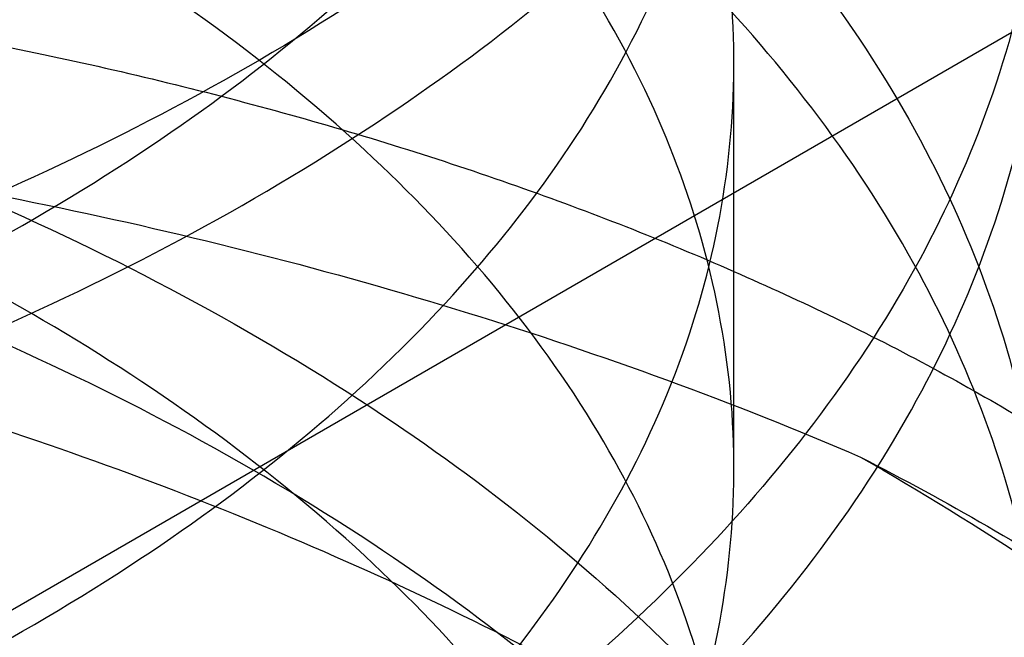
# Model space of a CAD drawing. Units: inches. Extents: x 3 to 166, y 3 to 107.
# Drawn here: x 116 to 116, y 59 to 59 of the extents above; entities that cross this region are included whole.
import ezdxf

# ---------------------------------------------------------------- set-up
doc = ezdxf.new("R2010")
doc.units = ezdxf.units.IN
doc.header["$LTSCALE"] = 9.35
doc.header["$MEASUREMENT"] = 0
doc.layers.get('0').update_dxf_attribs({"linetype": 'CONTINUOUS'})
doc.layers.add('03_ALL_AXES', color=7, linetype='CONTINUOUS')

msp = doc.modelspace()

# ---------------------------------------------------------------- linework, layer by layer
at = {"color": 7, "linetype": 'Continuous'}
msp.add_line((115.8963879185, 58.7273254104), (115.8963879185, 58.7493709756), dxfattribs=at)
for points, knots in [([(115.684817574, 58.742528053), (115.6824175256, 58.7384710564), (115.6791388455, 58.7293395029), (115.681677071, 58.7145305244), (115.6911649086, 58.7013531146), (115.7061856009, 58.6903777837), (115.7258920699, 58.6819442908), (115.7492181091, 58.6765526103), (115.7748487098, 58.6746024953), (115.8012918901, 58.6763199459), (115.8269973492, 58.6817164645), (115.8504661901, 58.6905945305), (115.8703504783, 58.7025850004), (115.8855059703, 58.7172181087), (115.8949115139, 58.7339926433), (115.8974897292, 58.7520774799), (115.8927880416, 58.7699087921), (115.8815676776, 58.7861069723), (115.864903208, 58.8000081252), (115.8438278177, 58.8111222464), (115.8195472445, 58.8190004671), (115.7934624822, 58.82331818399999), (115.7670989765, 58.82393784640001), (115.7420015515, 58.8209348418), (115.7196212885, 58.81459459569999), (115.7012063095, 58.8053535701), (115.6877313397, 58.79370779), (115.6801212697, 58.7799291804), (115.6799100952, 58.764961612), (115.687164995, 58.7510791017), (115.7003542698, 58.73931528390001), (115.7185268129, 58.7299334002), (115.7407246953, 58.7234262012), (115.7657121738, 58.7202358662), (115.7920467639, 58.7206581066), (115.8181856333, 58.72477981359999), (115.8425995624, 58.7324745153), (115.8638786256, 58.74342626600001), (115.880805873, 58.7571908389), (115.8923431634, 58.7732791878), (115.8974203304, 58.79105067729999), (115.8952310914, 58.8091660931), (115.886163459, 58.8260379529), (115.8712894045, 58.84079852390001), (115.8516308215, 58.8529426209), (115.8283212168, 58.8619976192), (115.8026983893, 58.8675870069), (115.7762554548, 58.86950272489999), (115.7505426754, 58.8677449223), (115.7270582452, 58.86252799890001), (115.7071286234, 58.8542459591), (115.6918363576, 58.84339194819999), (115.6820236988, 58.83033507770001), (115.6790768235, 58.8155510194), (115.683878089, 58.80106813899999), (115.6951354392, 58.7885416629), (115.7116556928, 58.7782751705), (115.7325742681, 58.7707071578), (115.756740821, 58.7663132549), (115.7827771376, 58.7654508752), (115.8091613503, 58.7682820529), (115.8343472238, 58.7747540894), (115.8568720848, 58.784612003), (115.8754466964, 58.79744790189999), (115.8889838826, 58.81277948899999), (115.8964479017, 58.830069372), (115.8968264765, 58.8482616916), (115.890050875, 58.8657081404), (115.8770886664, 58.88126881180001), (115.8589851927, 58.8943840901), (115.8368106691, 58.9045691522), (115.8118333941, 58.91140439279999), (115.7855016329, 58.9146161707), (115.759358005, 58.91412991399999), (115.7349320183, 58.9100856157), (115.7136220933, 58.9028236758), (115.6966047082, 58.89281064399999), (115.6847669962, 58.8805070633), (115.6792214313, 58.8661832175), (115.6813730852, 58.8513132207), (115.6905589025, 58.8380387927), (115.7053261095, 58.82694776770001), (115.7248238113, 58.8183771809), (115.7480000505, 58.8128246068), (115.7735508174, 58.8106974169), (115.7999904621, 58.8122320236), (115.8257675637, 58.8174484041), (115.8493830994, 58.8261668759), (115.8694631845, 58.8379980906), (115.880322873, 58.8482395466), (115.884609416, 58.853727438)], [0, 0, 0, 0, 0.007484690200000001, 0.0147639777, 0.0229334006, 0.0326340923, 0.0439827462, 0.0567458248, 0.0704849396, 0.0846554998, 0.09868414560000001, 0.1120408999, 0.1243158814, 0.1353093151, 0.1451362721, 0.154299612, 0.1635854393, 0.1737234464, 0.1851009154, 0.1977286894, 0.2113342751, 0.2254635751, 0.2395661331, 0.25306957, 0.2654521369, 0.2763243066, 0.2855384451, 0.2933507424, 0.3005681855, 0.3083233006, 0.3174515675, 0.3282360814, 0.3405461774, 0.3540021105, 0.3680869888, 0.3822292795, 0.3958755284, 0.4085644678, 0.420011466, 0.4302094983, 0.4395246571, 0.4486734136, 0.4584487154, 0.4693735974, 0.4815827873, 0.4948906213, 0.5088960186, 0.5230734022, 0.5368499066, 0.5496775454, 0.5611100447999999, 0.5708997685, 0.5791400517, 0.5864414436, 0.5938864273, 0.6024751342, 0.612678006, 0.6244876812, 0.6375964717, 0.6515251102, 0.6657126949000001, 0.6795912815, 0.6926584687, 0.7045572234999999, 0.7151710984, 0.7247284537, 0.7338407918000001, 0.7433182971, 0.75380628, 0.7655732023999999, 0.7785334187999999, 0.7923499419, 0.8065314376999999, 0.8205133023000001, 0.8337305829, 0.8456918712, 0.8560667828, 0.8648094170999999, 0.8723333462, 0.8795951239, 0.8877006796, 0.8973193384999999, 0.9085898725, 0.9212921390000001, 0.9349952836, 0.9491580495, 0.963206804, 0.9766076976000001, 0.9889429437999999, 1, 1, 1, 1]), ([(115.5860865373, 58.83428429), (115.5909701213, 58.8373488974), (115.6010838615, 58.84326322850001), (115.6169631929, 58.8513603494), (115.6337100046, 58.8587861206), (115.651238922, 58.8655064767), (115.6694615783, 58.87149143600001), (115.6882857735, 58.8767144825), (115.7076162956, 58.8811529481), (115.7273553073, 58.88478808529999), (115.7474028745, 58.8876051939), (115.7676574724, 58.8895937014), (115.7880165098, 58.8907472257), (115.8083768577, 58.89106361149999), (115.8286353801, 58.8905449439), (115.848689467, 58.88919753770001), (115.8684375634, 58.8870319031), (115.8877796942, 58.88406268689999), (115.9066179814, 58.88030858979999), (115.92485715, 58.87579225850001), (115.9424050204, 58.8705401524), (115.9591729821, 58.86458238279999), (115.9750764448, 58.8579525249), (115.9900352585, 58.8506874002), (116.0039740943, 58.8428268297), (116.0168227707, 58.834413361), (116.0285165076, 58.8254919784), (116.0389960879, 58.8161098193), (116.048207909, 58.80631594), (116.0561039332, 58.7961612018), (116.0626415998, 58.7856983696), (116.0677838587, 58.7749824849), (116.0714995779, 58.76407145100001), (116.073764548, 58.7530265239), (116.0745630198, 58.7419121891), (116.0738892191, 58.7307950164), (116.0717480269, 58.719741668), (116.0681543995, 58.7088168654), (116.0631318939, 58.6980821559), (116.0567111036, 58.6875957124), (116.0489286005, 58.6774127948), (116.0398264829, 58.6675863423), (116.0294523215, 58.6581673704), (116.0178592442, 58.6492050901), (116.0051059929, 58.64074680939999), (115.9912568809, 58.6328377056), (115.976381641, 58.6255205444), (115.9605551778, 58.6188353884), (115.9438572466, 58.6128193234), (115.9263720774, 58.6075062084), (115.9081879572, 58.60292645600001), (115.8893967813, 58.5991068415), (115.8700935812, 58.5960703401), (115.8503760339, 58.5938359916), (115.8303439566, 58.59241878979999), (115.8100987906, 58.5918295979), (115.7897430771, 58.5920750878), (115.769379928, 58.5931577038), (115.7491124937, 58.59507564979999), (115.7290434313, 58.5978229005), (115.7092743762, 58.6013892368), (115.6899054183, 58.6057603045), (115.6710345881, 58.6109176976), (115.652757354, 58.616839066), (115.6351661354, 58.6234982479), (115.6183498361, 58.6308654266), (115.6023934022, 58.6389073121), (115.5873774128, 58.6475873468), (115.5733777098, 58.6568659307), (115.5604650771, 58.6667006609), (115.5487049794, 58.6770465729), (115.538157366, 58.6878563618), (115.5288765368, 58.6990805542), (115.5209110462, 58.7106675897), (115.5143035862, 58.7225637847), (115.5090907539, 58.7347131805), (115.5053025952, 58.7470573606), (115.5029618755, 58.759535414), (115.502083176, 58.7720842673), (115.5026720907, 58.7846395112), (115.5047248626, 58.7971366083), (115.5082286322, 58.80951214020001), (115.5131621772, 58.82170472729999), (115.5194968248, 58.8336554551), (115.5271972249, 58.8453078905), (115.5362218763, 58.8566079221), (115.5465233281, 58.8675035496), (115.5580485792, 58.8779449928), (115.5707381141, 58.8878840786), (115.5797779701, 58.8940405908), (115.5844661349, 58.8970283875)], [0, 0, 0, 0, 0.0119998506, 0.0243676728, 0.0370804988, 0.0501101708, 0.0634240413, 0.076985623, 0.0907551956, 0.104690377, 0.1187466655, 0.1328779606, 0.1470370674, 0.1611761906, 0.1752474229, 0.1892032333, 0.2029969591, 0.2165833084, 0.2299188791, 0.2429627008, 0.2556768104, 0.2680268693, 0.2799828382, 0.2915197205, 0.3026183923, 0.313266532, 0.3234596594, 0.3332022783, 0.3425090899, 0.3514061956, 0.3599321319, 0.3681384846, 0.3760897384, 0.3838619972, 0.3915403299, 0.399214807, 0.4069757088, 0.4149086976, 0.4230907598, 0.4315874325, 0.4404514138, 0.44972233, 0.4594273002000001, 0.4695819459, 0.4801915872, 0.4912524595, 0.5027528639, 0.5146742152, 0.526991981, 0.5396765190999999, 0.5526938285, 0.5660062284, 0.5795729803999999, 0.5933508670000001, 0.6072947361, 0.6213580214, 0.6354932464, 0.6496525167, 0.6637880086, 0.6778524574, 0.6917996504, 0.7055849304999999, 0.7191657154000001, 0.7325020376000001, 0.7455571129, 0.7582979437999999, 0.7706959658, 0.7827277428, 0.7943757186, 0.8056290233, 0.8164843275, 0.8269467212, 0.8370305673999999, 0.8467602484000001, 0.8561706749, 0.8653073868000001, 0.8742260453, 0.8829911415999999, 0.891673843, 0.9003490679999999, 0.9090920815000001, 0.9179750442, 0.9270639640999999, 0.9364163759999999, 0.9460798823000001, 0.956091502, 0.9664776670999999, 0.9772546664, 0.9884293559999999, 1, 1, 1, 1]), ([(115.684817574, 58.7204824877), (115.6824175256, 58.7164254912), (115.6791388455, 58.7072939376), (115.681677071, 58.6924849591), (115.6911649086, 58.67930754930001), (115.7061856009, 58.66833221850001), (115.7258920699, 58.6598987256), (115.7492181091, 58.6545070451), (115.7748487098, 58.65255693), (115.8012918901, 58.65427438060001), (115.8269973492, 58.6596708992), (115.8504661901, 58.6685489653), (115.8703504783, 58.6805394352), (115.8855059703, 58.6951725434), (115.8949115139, 58.711947078), (115.8974897292, 58.7300319147), (115.8927880416, 58.7478632268), (115.8815676776, 58.764061407), (115.864903208, 58.7779625599), (115.8438278177, 58.7890766811), (115.8195472445, 58.7969549018), (115.7934624822, 58.8012726187), (115.7670989765, 58.8018922812), (115.7420015515, 58.7988892765), (115.7196212885, 58.79254903050001), (115.7012063095, 58.7833080048), (115.6877313397, 58.7716622248), (115.6801212697, 58.7578836151), (115.6799100952, 58.7429160468), (115.687164995, 58.7290335364), (115.7003542698, 58.71726971859999), (115.7185268129, 58.707887835), (115.7407246953, 58.7013806359), (115.7657121738, 58.6981903009), (115.7920467639, 58.6986125414), (115.8181856333, 58.7027342483), (115.8425995624, 58.71042895), (115.8638786256, 58.7213807008), (115.880805873, 58.7351452736), (115.8923431634, 58.7512336225), (115.8974203304, 58.76900511199999), (115.8952310914, 58.7871205278), (115.886163459, 58.80399238770001), (115.8712894045, 58.81875295859999), (115.8516308215, 58.8308970556), (115.8283212168, 58.83995205390001), (115.8026983893, 58.8455414417), (115.7762554548, 58.8474571597), (115.7505426754, 58.845699357), (115.7270582452, 58.8404824337), (115.7071286234, 58.8322003938), (115.6918363576, 58.8213463829), (115.6820236988, 58.80828951239999), (115.6790768235, 58.7935054541), (115.683878089, 58.7790225737), (115.6951354392, 58.76649609770001), (115.7116556928, 58.75622960520001), (115.7325742681, 58.7486615925), (115.756740821, 58.7442676896), (115.7827771376, 58.74340531), (115.8091613503, 58.7462364877), (115.8343472238, 58.7527085241), (115.8568720848, 58.7625664378), (115.8754466964, 58.7754023366), (115.8889838826, 58.7907339237), (115.8964479017, 58.8080238067), (115.8968264765, 58.8262161263), (115.890050875, 58.84366257510001), (115.8770886664, 58.8592232466), (115.8589851927, 58.87233852479999), (115.8368106691, 58.882523587), (115.8118333941, 58.8893588275), (115.7855016329, 58.8925706054), (115.759358005, 58.8920843487), (115.7349320183, 58.8880400505), (115.7136220933, 58.8807781105), (115.6966047082, 58.8707650787), (115.6847669962, 58.85846149810001), (115.6792214313, 58.8441376522), (115.6813730852, 58.8292676555), (115.6905589025, 58.8159932274), (115.7053261095, 58.8049022024), (115.7248238113, 58.7963316157), (115.7480000505, 58.7907790415), (115.7735508174, 58.7886518517), (115.7999904621, 58.7901864584), (115.8257675637, 58.7954028388), (115.8493830994, 58.8041213106), (115.8694631845, 58.8159525253), (115.880322873, 58.8261939813), (115.884609416, 58.8316818727)], [0, 0, 0, 0, 0.007484690200000001, 0.0147639777, 0.0229334006, 0.0326340923, 0.0439827462, 0.0567458248, 0.0704849396, 0.0846554998, 0.09868414560000001, 0.1120408999, 0.1243158814, 0.1353093151, 0.1451362721, 0.154299612, 0.1635854393, 0.1737234464, 0.1851009154, 0.1977286894, 0.2113342751, 0.2254635751, 0.2395661331, 0.25306957, 0.2654521369, 0.2763243066, 0.2855384451, 0.2933507424, 0.3005681855, 0.3083233006, 0.3174515675, 0.3282360814, 0.3405461774, 0.3540021105, 0.3680869888, 0.3822292795, 0.3958755284, 0.4085644678, 0.420011466, 0.4302094983, 0.4395246571, 0.4486734136, 0.4584487154, 0.4693735974, 0.4815827873, 0.4948906213, 0.5088960186, 0.5230734022, 0.5368499066, 0.5496775454, 0.5611100447999999, 0.5708997685, 0.5791400517, 0.5864414436, 0.5938864273, 0.6024751342, 0.612678006, 0.6244876812, 0.6375964717, 0.6515251102, 0.6657126949000001, 0.6795912815, 0.6926584687, 0.7045572234999999, 0.7151710984, 0.7247284537, 0.7338407918000001, 0.7433182971, 0.75380628, 0.7655732023999999, 0.7785334187999999, 0.7923499419, 0.8065314376999999, 0.8205133023000001, 0.8337305829, 0.8456918712, 0.8560667828, 0.8648094170999999, 0.8723333462, 0.8795951239, 0.8877006796, 0.8973193384999999, 0.9085898725, 0.9212921390000001, 0.9349952836, 0.9491580495, 0.963206804, 0.9766076976000001, 0.9889429437999999, 1, 1, 1, 1]), ([(115.8767078983, 58.8667667739), (115.88298882, 58.8626275471), (115.8943071894, 58.8536053215), (115.9069823292, 58.8371816201), (115.913597376, 58.8191651146), (115.9135305718, 58.8005018005), (115.9066719678, 58.7823591349), (115.8936790572, 58.7659001767), (115.8757256809, 58.7518459572), (115.853808385, 58.7405157844), (115.8287927385, 58.73218135760001), (115.8018273499, 58.7271634333), (115.7741394674, 58.72561567859999), (115.7471513101, 58.7275522857), (115.7221807202, 58.732807457), (115.7068437934, 58.7385991837), (115.699931939, 58.7420251035)], [0, 0, 0, 0, 0.0696230068, 0.1328213312, 0.1897146909, 0.2439905469, 0.3019064578, 0.3658528761, 0.4357080436, 0.5114234984, 0.593143471, 0.6789029634999999, 0.7645462302, 0.849142685, 0.9285986389, 1, 1, 1, 1]), ([(115.699931939, 58.73467314810001), (115.706952425, 58.7311933841), (115.722540367, 58.7253336172), (115.7477676138, 58.7201097045), (115.7748793092, 58.718260964), (115.8026891578, 58.7199073118), (115.8299944792, 58.7251128817), (115.8553573065, 58.7337884131), (115.8772351809, 58.7454641487), (115.8946846419, 58.75960078510001), (115.9070903601, 58.7758402151), (115.9136166156, 58.7937208751), (115.9135109438, 58.8123009581), (115.9067480287, 58.8302138893), (115.8940856512, 58.8464394329), (115.8829020458, 58.8553327838), (115.8767078983, 58.85941482520001)], [0, 0, 0, 0, 0.0725222908, 0.1532129894, 0.2376928223, 0.3233026542, 0.4103852304, 0.4941881235, 0.5704679546, 0.6387615242, 0.7005290929000001, 0.7573818424, 0.8116934908, 0.868852741, 0.9313400674, 1, 1, 1, 1]), ([(115.699931939, 58.7420251035), (115.6937499075, 58.7450892803), (115.682624802, 58.7518825194), (115.6697939714, 58.76501812229999), (115.6629914339, 58.7799662945), (115.6631882964, 58.7955141567), (115.6701240369, 58.81013820800001), (115.6828253808, 58.82301621680001), (115.7004764782, 58.8337781375), (115.7222801072, 58.8419948131), (115.7471742752, 58.8472121277), (115.7739763271, 58.8491420061), (115.8015762518, 58.8476412307), (115.8288478433, 58.8425985632), (115.8542913429, 58.83408753770001), (115.8697758356, 58.8259738417), (115.8767078983, 58.8214055024)], [0, 0, 0, 0, 0.0676217128, 0.1266489713, 0.1774877825, 0.2243310766, 0.2741869978, 0.3322370157, 0.3992335449, 0.4753219577, 0.5595318106, 0.6476589347999999, 0.7379489768, 0.8297221661, 0.9186355057, 1, 1, 1, 1]), ([(115.6744752529, 58.7832541956), (115.6781540091, 58.7857060736), (115.6858589497, 58.7903902682), (115.6981109349, 58.796632179), (115.711171862, 58.8021797935), (115.724923826, 58.8069919806), (115.7392439766, 58.811034843), (115.7540038745, 58.8142809644), (115.7690711374, 58.81671004810001), (115.7843105189, 58.8183090599), (115.7995851909, 58.8190724021), (115.8147579977, 58.8190019752), (115.8296927299, 58.8181071676), (115.8442553901, 58.816404763), (115.8583154429, 58.813918765), (115.8717470375, 58.81068013399999), (115.8844301873, 58.8067264288), (115.8962518852, 58.802101339), (115.9071071195, 58.79685409229999), (115.9168997247, 58.7910387209), (115.9255429536, 58.78471319659999), (115.932959594, 58.7779385328), (115.9390814295, 58.7707781614), (115.943848079, 58.7632982595), (115.9472060819, 58.75556991520001), (115.9491104858, 58.74767305979999), (115.9495310511, 58.7396990433), (115.9484604508, 58.7317467974), (115.9459168386, 58.7239129315), (115.9419379132, 58.7162838103), (115.9365728138, 58.7089349913), (115.9298780027, 58.7019350113), (115.9219171178, 58.6953487097), (115.9127621891, 58.6892384988), (115.9024945665, 58.6836641681), (115.8912051536, 58.67868208260001), (115.8789940673, 58.6743442767), (115.8659699251, 58.6706976429), (115.852248912, 58.6677832601), (115.8379537158, 58.6656358578), (115.8232123798, 58.6642833983), (115.8081571025, 58.66374676109999), (115.7929230019, 58.6640395188), (115.7776468564, 58.6651677985), (115.7624658353, 58.6671302242), (115.7475162293, 58.6699179408), (115.7329321928, 58.67351471689999), (115.7188445104, 58.6778971302), (115.7053794043, 58.6830348367), (115.6926574006, 58.6888909238), (115.6807922795, 58.6954223501), (115.6698901468, 58.7025804621), (115.6600486675, 58.710311565), (115.6513565152, 58.7185574903), (115.6438930638, 58.7272560459), (115.6377282691, 58.73634117180001), (115.6329225075, 58.7457426154), (115.6295258909, 58.7553851351), (115.6275765297, 58.7651877396), (115.6270977699, 58.7750640296), (115.628095551, 58.78492451189999), (115.6305575921, 58.7946803952), (115.6344550048, 58.80424702520001), (115.6397451957, 58.8135454868), (115.6463742509, 58.82250236279999), (115.6542786049, 58.8310490957), (115.6633841021, 58.8391204011), (115.6700592079, 58.8440398151), (115.6735630684, 58.8464104833)], [0, 0, 0, 0, 0.0163281741, 0.03326250009999999, 0.0507437374, 0.06869763849999999, 0.08703765179999999, 0.1056674141, 0.1244830744, 0.1433754911, 0.1622323418, 0.1809401844, 0.1993865032, 0.2174617782, 0.2350616206, 0.2520890273, 0.268456825, 0.2840903952, 0.2989307989, 0.3129384461, 0.3260974593, 0.3384208179, 0.3499561468, 0.3607914692, 0.3710592614, 0.3809359138, 0.3906332945, 0.4003812136, 0.4104043073, 0.4209006008, 0.4320278234, 0.443898766, 0.4565831683, 0.4701127993, 0.4844873622999999, 0.4996800442, 0.5156423175, 0.5323079843, 0.5495965886, 0.5674163511, 0.5856667574000001, 0.6042409103999999, 0.6230277250999999, 0.6419140289999999, 0.6607866174, 0.6795343005, 0.698049982, 0.7162328024, 0.7339903861, 0.7512412336, 0.7679173012, 0.7839668059, 0.7993572711, 0.8140787719, 0.8281472256, 0.8416073709999999, 0.8545347851999999, 0.8670359584, 0.8792452882999999, 0.8913181791, 0.9034204443000001, 0.915715623, 0.9283527669, 0.9414570328, 0.9551241958, 0.9694188508, 0.9843752992, 1, 1, 1, 1]), ([(115.8767078983, 58.814053558), (115.8698686366, 58.8185607395), (115.8547518558, 58.8265070358), (115.8298960935, 58.83494426390001), (115.8030581764, 58.8401016883), (115.775325794, 58.8418158437), (115.7480438032, 58.84000463890001), (115.7227137129, 58.8347791648), (115.7006695393, 58.8265257671), (115.6828146541, 58.8156832783), (115.6698870391, 58.8025452671), (115.6629964592, 58.7875381264), (115.6631778816, 58.771915698), (115.6701273923, 58.7572826943), (115.6828164445, 58.7444085622), (115.6937973493, 58.73771381), (115.699931939, 58.73467314810001)], [0, 0, 0, 0, 0.0802756317, 0.1663705636, 0.2564344228, 0.3473164077000001, 0.4379675527, 0.5236232972, 0.5999034583, 0.6675899146000001, 0.7268519021, 0.7780269237, 0.8251340672, 0.8750404934999999, 0.9328969047, 1, 1, 1, 1]), ([(115.5860865373, 58.7705154512), (115.5909701213, 58.7735800587), (115.6010838615, 58.77949438970001), (115.6169631929, 58.7875915106), (115.6337100046, 58.79501728189999), (115.651238922, 58.801737638), (115.6694615783, 58.80772259729999), (115.6882857735, 58.8129456437), (115.7076162956, 58.8173841093), (115.7273553073, 58.8210192466), (115.7474028745, 58.8238363551), (115.7676574724, 58.8258248626), (115.7880165098, 58.8269783869), (115.8083768577, 58.82729477270001), (115.8286353801, 58.8267761051), (115.848689467, 58.825428699), (115.8684375634, 58.8232630643), (115.8877796942, 58.82029384810001), (115.9066179814, 58.816539751), (115.92485715, 58.8120234197), (115.9424050204, 58.8067713136), (115.9591729821, 58.80081354399999), (115.9750764448, 58.7941836861), (115.9900352585, 58.78691856149999), (116.0039740943, 58.779057991), (116.0168227707, 58.7706445222), (116.0285165076, 58.7617231396), (116.0389960879, 58.7523409806), (116.048207909, 58.7425471012), (116.0561039332, 58.732392363), (116.0626415998, 58.7219295308), (116.0677838587, 58.7112136461), (116.0714995779, 58.70030261220001), (116.073764548, 58.6892576851), (116.0745630198, 58.6781433503), (116.0738892191, 58.6670261776), (116.0717480269, 58.6559728292), (116.0681543995, 58.6450480266), (116.0631318939, 58.6343133171), (116.0567111036, 58.6238268736), (116.0489286005, 58.613643956), (116.0398264829, 58.6038175036), (116.0294523215, 58.5943985316), (116.0178592442, 58.5854362513), (116.0051059929, 58.57697797060001), (115.9912568809, 58.5690688669), (115.976381641, 58.5617517056), (115.9605551778, 58.5550665497), (115.9438572466, 58.5490504846), (115.9263720774, 58.5437373696), (115.9081879572, 58.5391576172), (115.8893967813, 58.5353380027), (115.8700935812, 58.53230150140001), (115.8503760339, 58.53006715279999), (115.8303439566, 58.52864995100001), (115.8100987906, 58.5280607591), (115.7897430771, 58.528306249), (115.769379928, 58.5293888651), (115.7491124937, 58.531306811), (115.7290434313, 58.53405406180001), (115.7092743762, 58.537620398), (115.6899054183, 58.54199146569999), (115.6710345881, 58.5471488588), (115.652757354, 58.5530702273), (115.6351661354, 58.5597294092), (115.6183498361, 58.56709658779999), (115.6023934022, 58.5751384733), (115.5873774128, 58.5838185081), (115.5733777098, 58.5930970919), (115.5604650771, 58.60293182220001), (115.5487049794, 58.6132777341), (115.538157366, 58.6240875231), (115.5288765368, 58.6353117154), (115.5209110462, 58.6468987509), (115.5143035862, 58.6587949459), (115.5090907539, 58.6709443417), (115.5053025952, 58.6832885218), (115.5029618755, 58.6957665752), (115.502083176, 58.7083154285), (115.5026720907, 58.7208706724), (115.5047248626, 58.7333677695), (115.5082286322, 58.7457433014), (115.5131621772, 58.7579358885), (115.5194968248, 58.7698866163), (115.5271972249, 58.7815390517), (115.5362218763, 58.7928390833), (115.5465233281, 58.8037347108), (115.5580485792, 58.81417615399999), (115.5707381141, 58.82411523979999), (115.5797779701, 58.8302717521), (115.5844661349, 58.8332595487)], [0, 0, 0, 0, 0.0119998506, 0.0243676728, 0.0370804988, 0.0501101708, 0.0634240413, 0.076985623, 0.0907551956, 0.104690377, 0.1187466655, 0.1328779606, 0.1470370674, 0.1611761906, 0.1752474229, 0.1892032333, 0.2029969591, 0.2165833084, 0.2299188791, 0.2429627008, 0.2556768104, 0.2680268693, 0.2799828382, 0.2915197205, 0.3026183923, 0.313266532, 0.3234596594, 0.3332022783, 0.3425090899, 0.3514061956, 0.3599321319, 0.3681384846, 0.3760897384, 0.3838619972, 0.3915403299, 0.399214807, 0.4069757088, 0.4149086976, 0.4230907598, 0.4315874325, 0.4404514138, 0.44972233, 0.4594273002000001, 0.4695819459, 0.4801915872, 0.4912524595, 0.5027528639, 0.5146742152, 0.526991981, 0.5396765190999999, 0.5526938285, 0.5660062284, 0.5795729803999999, 0.5933508670000001, 0.6072947361, 0.6213580214, 0.6354932464, 0.6496525167, 0.6637880086, 0.6778524574, 0.6917996504, 0.7055849304999999, 0.7191657154000001, 0.7325020376000001, 0.7455571129, 0.7582979437999999, 0.7706959658, 0.7827277428, 0.7943757186, 0.8056290233, 0.8164843275, 0.8269467212, 0.8370305673999999, 0.8467602484000001, 0.8561706749, 0.8653073868000001, 0.8742260453, 0.8829911415999999, 0.891673843, 0.9003490679999999, 0.9090920815000001, 0.9179750442, 0.9270639640999999, 0.9364163759999999, 0.9460798823000001, 0.956091502, 0.9664776670999999, 0.9772546664, 0.9884293559999999, 1, 1, 1, 1]), ([(115.8767078983, 58.8214055024), (115.8829020458, 58.8173234609), (115.8940856512, 58.80843011010001), (115.9067480287, 58.7922045664), (115.9135109438, 58.7742916353), (115.9136166156, 58.75571155229999), (115.9070903601, 58.7378308924), (115.8946846419, 58.7215914623), (115.8772351809, 58.707454826), (115.8553573065, 58.6957790904), (115.8299944792, 58.6871035591), (115.8026891578, 58.6818979892), (115.7748793092, 58.68025164140001), (115.7477676138, 58.68210038189999), (115.722540367, 58.6873242946), (115.706952425, 58.6931840615), (115.699931939, 58.6966638255)], [0, 0, 0, 0, 0.0686599326, 0.131147259, 0.1883065092, 0.2426181575, 0.299470907, 0.3612384756, 0.4295320452, 0.5058118763, 0.5896147694, 0.6766973457, 0.7623071776000001, 0.8467870104999999, 0.9274777090999999, 1, 1, 1, 1]), ([(115.699931939, 58.68931191), (115.7068781273, 58.6858689713), (115.7223490365, 58.6800350888), (115.7475009842, 58.67478275560001), (115.7746000268, 58.6728995553), (115.802199979, 58.6745027048), (115.8289719133, 58.6795249932), (115.8538417177, 58.68782182029999), (115.8756874938, 58.6991100757), (115.8936094706, 58.7131286756), (115.9065697184, 58.7294937551), (115.9134724035, 58.7475355985), (115.9136512569, 58.76621217149999), (115.9070700781, 58.7843453971), (115.8943454507, 58.8008608504), (115.8829937378, 58.8099110904), (115.8767078983, 58.814053558)], [0, 0, 0, 0, 0.0717561191, 0.1521412904, 0.2370697671, 0.322436447, 0.4073633022, 0.488457893, 0.5642604465, 0.6338870589, 0.6975575325, 0.7551485734000001, 0.8093731101999999, 0.8667782741, 0.9303224077, 1, 1, 1, 1]), ([(115.699931939, 58.6966638255), (115.6937973493, 58.6997044875), (115.6828164445, 58.7063992396), (115.6701273923, 58.7192733718), (115.6631778816, 58.73390637560001), (115.6629964592, 58.74952880390001), (115.6698870391, 58.7645359446), (115.6828146541, 58.7776739558), (115.7006695393, 58.7885164447), (115.7227137129, 58.7967698424), (115.7480438032, 58.8019953165), (115.775325794, 58.8038065213), (115.8030581764, 58.802092366), (115.8298960935, 58.7969349416), (115.8547518558, 58.78849771350001), (115.8698686366, 58.7805514172), (115.8767078983, 58.7760442357)], [0, 0, 0, 0, 0.0671030953, 0.1249595066, 0.1748659329, 0.2219730764, 0.2731480981, 0.3324100857, 0.4000965419, 0.476376703, 0.5620324475, 0.6526835925, 0.7435655774, 0.8336294365000001, 0.9197243682999999, 1, 1, 1, 1]), ([(115.6744752529, 58.71948535689999), (115.6781540091, 58.7219372348), (115.6858589497, 58.7266214295), (115.6981109349, 58.7328633403), (115.711171862, 58.7384109548), (115.724923826, 58.7432231418), (115.7392439766, 58.7472660043), (115.7540038745, 58.7505121256), (115.7690711374, 58.7529412093), (115.7843105189, 58.75454022109999), (115.7995851909, 58.7553035633), (115.8147579977, 58.7552331364), (115.8296927299, 58.7543383288), (115.8442553901, 58.7526359242), (115.8583154429, 58.7501499262), (115.8717470375, 58.74691129520001), (115.8844301873, 58.74295759), (115.8962518852, 58.7383325002), (115.9071071195, 58.7330852535), (115.9168997247, 58.7272698821), (115.9255429536, 58.7209443578), (115.932959594, 58.7141696941), (115.9390814295, 58.7070093226), (115.943848079, 58.6995294207), (115.9472060819, 58.6918010764), (115.9491104858, 58.68390422100001), (115.9495310511, 58.6759302045), (115.9484604508, 58.6679779586), (115.9459168386, 58.6601440927), (115.9419379132, 58.6525149715), (115.9365728138, 58.64516615260001), (115.9298780027, 58.6381661726), (115.9219171178, 58.6315798709), (115.9127621891, 58.62546966), (115.9024945665, 58.6198953293), (115.8912051536, 58.6149132438), (115.8789940673, 58.6105754379), (115.8659699251, 58.6069288042), (115.852248912, 58.6040144213), (115.8379537158, 58.601867019), (115.8232123798, 58.6005145595), (115.8081571025, 58.59997792229999), (115.7929230019, 58.60027068), (115.7776468564, 58.6013989597), (115.7624658353, 58.6033613854), (115.7475162293, 58.606149102), (115.7329321928, 58.60974587810001), (115.7188445104, 58.6141282914), (115.7053794043, 58.6192659979), (115.6926574006, 58.625122085), (115.6807922795, 58.6316535114), (115.6698901468, 58.6388116234), (115.6600486675, 58.6465427262), (115.6513565152, 58.6547886515), (115.6438930638, 58.6634872071), (115.6377282691, 58.67257233300001), (115.6329225075, 58.6819737767), (115.6295258909, 58.6916162963), (115.6275765297, 58.7014189009), (115.6270977699, 58.7112951908), (115.628095551, 58.72115567310001), (115.6305575921, 58.7309115564), (115.6344550048, 58.7404781864), (115.6397451957, 58.749776648), (115.6463742509, 58.75873352399999), (115.6542786049, 58.76728025689999), (115.6633841021, 58.7753515624), (115.6700592079, 58.7802709763), (115.6735630684, 58.7826416445)], [0, 0, 0, 0, 0.0163281741, 0.03326250009999999, 0.0507437374, 0.06869763849999999, 0.08703765179999999, 0.1056674141, 0.1244830744, 0.1433754911, 0.1622323418, 0.1809401844, 0.1993865032, 0.2174617782, 0.2350616206, 0.2520890273, 0.268456825, 0.2840903952, 0.2989307989, 0.3129384461, 0.3260974593, 0.3384208179, 0.3499561468, 0.3607914692, 0.3710592614, 0.3809359138, 0.3906332945, 0.4003812136, 0.4104043073, 0.4209006008, 0.4320278234, 0.443898766, 0.4565831683, 0.4701127993, 0.4844873622999999, 0.4996800442, 0.5156423175, 0.5323079843, 0.5495965886, 0.5674163511, 0.5856667574000001, 0.6042409103999999, 0.6230277250999999, 0.6419140289999999, 0.6607866174, 0.6795343005, 0.698049982, 0.7162328024, 0.7339903861, 0.7512412336, 0.7679173012, 0.7839668059, 0.7993572711, 0.8140787719, 0.8281472256, 0.8416073709999999, 0.8545347851999999, 0.8670359584, 0.8792452882999999, 0.8913181791, 0.9034204443000001, 0.915715623, 0.9283527669, 0.9414570328, 0.9551241958, 0.9694188508, 0.9843752992, 1, 1, 1, 1]), ([(115.8957084601, 58.5601305731), (115.8966965889, 58.5657835845), (115.8964639007, 58.5778900874), (115.8890277078, 58.5951687036), (115.8755129416, 58.610514991), (115.8569568739, 58.6233603861), (115.834445616, 58.6332319232), (115.8092676994, 58.63971828770001), (115.7828852163, 58.64256463149999), (115.7568442969, 58.641717132), (115.7326671392, 58.6373370204), (115.7117327819, 58.62978103899999), (115.6951926298, 58.619524479), (115.6839120433, 58.60700680270001), (115.6790809369, 58.5925298684), (115.6819965283, 58.5777419113), (115.6917846754, 58.5646763576), (115.7070563134, 58.5538128721), (115.7269690733, 58.5455193005), (115.7504415888, 58.5402890041), (115.7761482803, 58.5385165408), (115.8025914058, 58.5404171636), (115.8282206881, 58.5459918944), (115.8515425585, 58.55503346899999), (115.87121844, 58.5671659286), (115.8861140141, 58.5819168551), (115.8952074738, 58.5987813951), (115.8974263539, 58.616894661), (115.8923776554, 58.63467084609999), (115.8808643603, 58.6507676099), (115.8639569958, 58.6645426223), (115.8426932995, 58.67550676899999), (115.8182893698, 58.6832154614), (115.792154461, 58.68735208939999), (115.7658175169, 58.6877893367), (115.740821532, 58.68461322020001), (115.7186096564, 58.678118676), (115.7004185784, 58.6687474548), (115.6872074958, 58.6569925994), (115.6799253966, 58.6431179126), (115.6801044423, 58.6281500834), (115.6876876687, 58.6143634932), (115.7011409714, 58.6027087171), (115.7195375901, 58.5934569238), (115.7419040846, 58.5871039306), (115.7669932725, 58.5840866393), (115.7933547161, 58.5846912642), (115.8194437351, 58.58899406800001), (115.8437345886, 58.5968583409), (115.8648255982, 58.6079601326), (115.8815101752, 58.6218509193), (115.8927547883, 58.6380407751), (115.8974851809, 58.6558676531), (115.8949365725, 58.6739549729), (115.8855566934, 58.6907369907), (115.8704225871, 58.7053798562), (115.8505554284, 58.7173820851), (115.8270986327, 58.7262736834), (115.8013993608, 58.731684948), (115.7749560784, 58.7334175189), (115.7493190714, 58.73148214850001), (115.7259808618, 58.726103553), (115.7062571442, 58.7176823443), (115.6912159569, 58.7067140583), (115.6817021827, 58.6935523976), (115.6791356738, 58.6787239411), (115.6842964778, 58.6643152503), (115.6958338177, 58.6518956501), (115.7125938103, 58.6417501458), (115.7337017837, 58.63432842890001), (115.7579947169, 58.6301018652), (115.784084578, 58.62941982930001), (115.8104456732, 58.6324337862), (115.835533358, 58.6390805245), (115.8578917518, 58.6490960352), (115.8762416231, 58.6620667012), (115.889504151, 58.6775089212), (115.8966391727, 58.6948753905), (115.896654281, 58.713070095), (115.8895467287, 58.7304428163), (115.8763071381, 58.7458941828), (115.8579760547, 58.7588759964), (115.8356316253, 58.768904581), (115.8105522307, 58.7755657363), (115.7841932441, 58.77859515399999), (115.7580989277, 58.7779270891), (115.7337961326, 58.7737179308), (115.7126709127, 58.7662972749), (115.6958959987, 58.756195442), (115.6875971185, 58.7472265425), (115.684817574, 58.742528053)], [0, 0, 0, 0, 0.0090689037, 0.0185775921, 0.0291360441, 0.0409731133, 0.0539741006, 0.06778444019999999, 0.0819045362, 0.0957692566, 0.1088201867, 0.1205798372, 0.1307410593, 0.1392949691, 0.1467075099, 0.1539724403, 0.1621681588, 0.1719046363, 0.1832765161, 0.1960383919, 0.2097466965, 0.2238562946, 0.237796996, 0.251045378, 0.2632015889, 0.2740797669, 0.2838125034, 0.2929188325, 0.3021874563, 0.3123324739, 0.3237198444, 0.3363439183, 0.3499223241, 0.3639965191, 0.3780158972, 0.3914115689, 0.4036687218, 0.4144086636, 0.4235000490999999, 0.4312225743, 0.4384056156, 0.4461763921, 0.4553402361, 0.4661541398, 0.4784724392, 0.4919081877000001, 0.5059424754, 0.5200056993, 0.5335497845, 0.5461222392, 0.5574509349, 0.5675452981, 0.5767891647, 0.5859077867, 0.5956840894, 0.6066200833, 0.6188317763000001, 0.6321214033, 0.6460816907, 0.6601855069, 0.6738622479, 0.6865696459, 0.6978707872, 0.7075321573000001, 0.715668098, 0.7229143678, 0.7303603674, 0.7389812526999999, 0.7492179105, 0.7610443598000001, 0.774143369, 0.788032033, 0.8021500820999999, 0.8159337699, 0.8288882632, 0.8406676743000001, 0.8511706799, 0.860643652, 0.8697116048000001, 0.8791814063, 0.889679415, 0.9014535959000001, 0.9144038497, 0.9281850841, 0.9423029045999999, 0.9561936956999999, 0.9692970251, 0.9811295039, 0.9913729985999999, 1, 1, 1, 1]), ([(115.8767078983, 58.7760442357), (115.8829937378, 58.7719017681), (115.8943454507, 58.76285152810001), (115.9070700781, 58.7463360748), (115.9136512569, 58.7282028493), (115.9134724035, 58.7095262763), (115.9065697184, 58.6914844329), (115.8936094706, 58.6751193534), (115.8756874937, 58.6611007535), (115.8538417177, 58.6498124982), (115.8289719133, 58.6415156711), (115.802199979, 58.6364933827), (115.7746000268, 58.6348902332), (115.7475009842, 58.6367734335), (115.7223490365, 58.6420257668), (115.7068781273, 58.6478596493), (115.699931939, 58.6513025879)], [0, 0, 0, 0, 0.06967759230000001, 0.1332217259, 0.1906268897, 0.2448514265, 0.3024424674, 0.366112941, 0.4357395533, 0.5115421068, 0.5926366977, 0.6775635529, 0.7629302328, 0.8478587096, 0.9282438809, 1, 1, 1, 1]), ([(115.699931939, 58.64395069939999), (115.7069500409, 58.64047211680001), (115.722522916, 58.6346174205), (115.7477128274, 58.6293969154), (115.7747926522, 58.62753991140001), (115.8025902047, 58.6291721434), (115.8299114976, 58.634368061), (115.8552937029, 58.6430378683), (115.8771876253, 58.6547101485), (115.8946618747, 58.6688530541), (115.9070910341, 58.6851103268), (115.9136234357, 58.70302224060001), (115.9135042456, 58.721612871), (115.9067344021, 58.7395097668), (115.8940787474, 58.7557222599), (115.8829034284, 58.7646094021), (115.8767078983, 58.768692354)], [0, 0, 0, 0, 0.0724977243, 0.1530673687, 0.237351494, 0.3229933125, 0.4101179379, 0.493974946, 0.5703109440999999, 0.6386087550999999, 0.7005335708, 0.7574743579000001, 0.8118148093, 0.8689497422, 0.9313246884999999, 1, 1, 1, 1]), ([(115.6686009169, 58.7153120134), (115.6715367241, 58.7203670209), (115.6800604782, 58.7301058896), (115.6972651617, 58.7414786772), (115.7190016735, 58.7503222666), (115.7441365328, 58.75607401729999), (115.7714311132, 58.7584108134), (115.7996575938, 58.7571638063), (115.8276024383, 58.7522209944), (115.8537135276, 58.7436426168), (115.8696069858, 58.7353626445), (115.8767078983, 58.73068303140001)], [0, 0, 0, 0, 0.0777652845, 0.1687910482, 0.2723114091, 0.3882762997999999, 0.5105429646999999, 0.6356610577, 0.7631220947, 0.8868682307, 1, 1, 1, 1]), ([(115.8957084601, 58.5380850078), (115.8966965889, 58.5437380193), (115.8964639007, 58.5558445221), (115.8890277078, 58.5731231383), (115.8755129416, 58.5884694257), (115.8569568739, 58.6013148208), (115.834445616, 58.611186358), (115.8092676994, 58.6176727225), (115.7828852163, 58.6205190662), (115.7568442969, 58.6196715667), (115.7326671392, 58.6152914552), (115.7117327819, 58.6077354738), (115.6951926298, 58.5974789138), (115.6839120433, 58.58496123739999), (115.6790809369, 58.5704843032), (115.6819965283, 58.555696346), (115.6917846754, 58.5426307923), (115.7070563134, 58.53176730680001), (115.7269690733, 58.52347373520001), (115.7504415888, 58.5182434388), (115.7761482803, 58.5164709756), (115.8025914058, 58.5183715983), (115.8282206881, 58.5239463292), (115.8515425585, 58.5329879037), (115.87121844, 58.5451203633), (115.8861140141, 58.55987128979999), (115.8952074738, 58.57673582979999), (115.8974263539, 58.5948490957), (115.8923776554, 58.61262528090001), (115.8808643603, 58.6287220446), (115.8639569958, 58.642497057), (115.8426932995, 58.6534612037), (115.8182893698, 58.6611698961), (115.792154461, 58.6653065241), (115.7658175169, 58.6657437715), (115.740821532, 58.66256765489999), (115.7186096564, 58.6560731107), (115.7004185784, 58.6467018896), (115.6872074958, 58.6349470342), (115.6799253966, 58.62107234739999), (115.6801044423, 58.6061045181), (115.6876876687, 58.5923179279), (115.7011409714, 58.5806631518), (115.7195375901, 58.5714113585), (115.7419040846, 58.5650583653), (115.7669932725, 58.562041074), (115.7933547161, 58.56264569899999), (115.8194437351, 58.56694850270001), (115.8437345886, 58.5748127756), (115.8648255982, 58.58591456729999), (115.8815101752, 58.599805354), (115.8927547883, 58.6159952098), (115.8974851809, 58.6338220878), (115.8949365725, 58.6519094076), (115.8855566934, 58.6686914254), (115.8704225871, 58.6833342909), (115.8505554284, 58.69533651979999), (115.8270986327, 58.7042281182), (115.8013993608, 58.7096393828), (115.7749560784, 58.7113719537), (115.7493190714, 58.7094365833), (115.7259808618, 58.7040579877), (115.7062571442, 58.6956367791), (115.6912159569, 58.684668493), (115.6817021827, 58.6715068323), (115.6791356738, 58.6566783758), (115.6842964778, 58.6422696851), (115.6958338177, 58.6298500848), (115.7125938103, 58.6197045805), (115.7337017837, 58.61228286359999), (115.7579947169, 58.6080562999), (115.784084578, 58.6073742641), (115.8104456732, 58.610388221), (115.835533358, 58.6170349593), (115.8578917518, 58.62705047), (115.8762416231, 58.6400211359), (115.889504151, 58.65546335600001), (115.8966391727, 58.6728298252), (115.896654281, 58.6910245297), (115.8895467287, 58.708397251), (115.8763071381, 58.72384861760001), (115.8579760547, 58.7368304311), (115.8356316253, 58.7468590157), (115.8105522307, 58.75352017100001), (115.7841932441, 58.7565495888), (115.7580989277, 58.7558815239), (115.7337961326, 58.7516723656), (115.7126709127, 58.7442517096), (115.6958959987, 58.7341498768), (115.6875971185, 58.7251809772), (115.684817574, 58.7204824877)], [0, 0, 0, 0, 0.0090689037, 0.0185775921, 0.0291360441, 0.0409731133, 0.0539741006, 0.06778444019999999, 0.0819045362, 0.0957692566, 0.1088201867, 0.1205798372, 0.1307410593, 0.1392949691, 0.14670751, 0.1539724403, 0.1621681588, 0.1719046363, 0.1832765161, 0.1960383919, 0.2097466965, 0.2238562946, 0.237796996, 0.251045378, 0.2632015889, 0.2740797669, 0.2838125034, 0.2929188325, 0.3021874563, 0.3123324739, 0.3237198444, 0.3363439183, 0.3499223241, 0.3639965191, 0.3780158972, 0.3914115689, 0.4036687218, 0.4144086636, 0.4235000490999999, 0.4312225743, 0.4384056156, 0.4461763921, 0.4553402361, 0.4661541398, 0.4784724392, 0.4919081877000001, 0.5059424754, 0.5200056993, 0.5335497845, 0.5461222392, 0.5574509349, 0.5675452981, 0.5767891647, 0.5859077867, 0.5956840894, 0.6066200833, 0.6188317763000001, 0.6321214033, 0.6460816907, 0.6601855069, 0.6738622479, 0.6865696459, 0.6978707872, 0.7075321573000001, 0.715668098, 0.7229143678, 0.7303603674, 0.7389812526999999, 0.7492179105, 0.7610443598000001, 0.774143369, 0.788032033, 0.8021500820999999, 0.8159337699, 0.8288882632, 0.8406676743000001, 0.8511706799, 0.860643652, 0.8697116048000001, 0.8791814063, 0.889679415, 0.9014535959000001, 0.9144038497, 0.9281850841, 0.9423029045999999, 0.9561936956999999, 0.9692970251, 0.9811295039, 0.9913729985999999, 1, 1, 1, 1]), ([(115.8767078983, 58.7233311053), (115.8698709653, 58.7278367525), (115.8547579631, 58.7357816951), (115.8298940808, 58.74422323140001), (115.8030424893, 58.7493821211), (115.7753042851, 58.7510929058), (115.7480468997, 58.7492808582), (115.7227546584, 58.7440657721), (115.7007311597, 58.7358311329), (115.6828709675, 58.72500487), (115.6699211362, 58.7118713909), (115.6630070778, 58.69686561109999), (115.6631663587, 58.6812393595), (115.6701033781, 58.6665895782), (115.6827978079, 58.6536979468), (115.6937916236, 58.6469941995), (115.699931939, 58.64395069939999)], [0, 0, 0, 0, 0.0802483679, 0.166332568, 0.2565234583, 0.3474207245000001, 0.4379844765, 0.5234744708, 0.5996288518, 0.6673602469, 0.7266677320999999, 0.7778772699, 0.8249904086, 0.8748887944, 0.9328342178, 1, 1, 1, 1]), ([(115.7410012289, 58.7398836118), (115.7483325155, 58.7417005842), (115.7634981683, 58.74467566), (115.7869264073, 58.7471176054), (115.8110501635, 58.7475270086), (115.83526043, 58.74584743770001), (115.8590116642, 58.7420886623), (115.8817752713, 58.7362976746), (115.8963148726, 58.73100594989999), (115.9032640316, 58.72801856140001)], [0, 0, 0, 0, 0.1370675026, 0.2799796299, 0.4269428845, 0.5743528688, 0.7198384217, 0.8627330457, 1, 1, 1, 1]), ([(115.8989825906, 58.5704870949), (115.9042476575, 58.5738731004), (115.9140805508, 58.58108292359999), (115.9266566399, 58.5935322114), (115.9362150057, 58.6070249862), (115.9424565685, 58.62121031270001), (115.9452549574, 58.6358209299), (115.9445083228, 58.65059609), (115.9401950536, 58.6651409404), (115.9325182432, 58.6790158711), (115.9217777596, 58.6919454283), (115.9082444198, 58.7037552344), (115.8921935593, 58.7142776434), (115.8739468969, 58.7233426079), (115.8538392268, 58.7308044965), (115.8322040216, 58.7365361155), (115.8095187538, 58.7403955081), (115.7864015517, 58.74228782350001), (115.76347655, 58.7422146655), (115.7483966866, 58.7408772003), (115.7410012289, 58.7398836118)], [0, 0, 0, 0, 0.0556413645, 0.1079907979, 0.1566399727, 0.201748233, 0.2446999944, 0.2876802716, 0.3319783074, 0.3783708402000001, 0.4276706172999999, 0.4806433972, 0.5374461429, 0.5978040746, 0.6613662057, 0.7277643926999999, 0.796457808, 0.8656362398999999, 0.9336742495, 1, 1, 1, 1]), ([(115.8767078983, 58.73068303140001), (115.8829034284, 58.7266000795), (115.8940787474, 58.71771293729999), (115.9067344021, 58.7015004442), (115.9135042456, 58.6836035483), (115.9136234357, 58.6650129178), (115.9070910341, 58.6471010041), (115.8946618747, 58.6308437313), (115.8771876253, 58.61670082569999), (115.8552937029, 58.60502854550001), (115.8299114976, 58.5963587381), (115.8025902047, 58.5911628205), (115.7747926522, 58.5895305884), (115.7477128274, 58.5913875925), (115.722522916, 58.5966080975), (115.7069500409, 58.6024627938), (115.699931939, 58.6059413764)], [0, 0, 0, 0, 0.0686753115, 0.1310502579, 0.1881851909, 0.2425256423, 0.2994664295, 0.3613912453, 0.4296890562, 0.5060250544, 0.5898820624000001, 0.6770066876999999, 0.7626485062, 0.8469326315000001, 0.9275022758, 1, 1, 1, 1]), ([(115.9032640316, 58.72801856140001), (115.9097733142, 58.72429188970001), (115.9218911297, 58.71632301010001), (115.9374967369, 58.70233700359999), (115.9494894256, 58.6870138863), (115.9575177217, 58.6706542933), (115.9612825806, 58.6536281705), (115.9606027314, 58.63641694819999), (115.955513671, 58.61954777979999), (115.9462446639, 58.6034688759), (115.9331136893, 58.5885226914), (115.9164808394, 58.57499571899999), (115.896757187, 58.5631491637), (115.8744164207, 58.5532194921), (115.8499944574, 58.54540838600001), (115.8240800655, 58.5398726619), (115.7973008722, 58.5367169246), (115.7703072264, 58.5359890373), (115.7437551194, 58.5376780584), (115.718288796, 58.54171444510001), (115.6945235127, 58.5479725945), (115.673029015, 58.5562761819), (115.6543150115, 58.5664072351), (115.6388221089, 58.5781201156), (115.6269268637, 58.5911580002), (115.6189723773, 58.6052540758), (115.615301113, 58.6200663281), (115.6161521298, 58.63507145609999), (115.6214629801, 58.6496663254), (115.6309307822, 58.66340017939999), (115.6442119164, 58.67597301), (115.6609561559, 58.6871243247), (115.6807649955, 58.6965998317), (115.7031715736, 58.7041622809), (115.727642262, 58.7096079165), (115.7535884489, 58.7127785404), (115.7803820608, 58.71356903979999), (115.8073723867, 58.7119316422), (115.8339036544, 58.7078773723), (115.8593315319, 58.7014760837), (115.8830429167, 58.6928511146), (115.9044610568, 58.6821821384), (115.9173340758, 58.6735363388), (115.9231854016, 58.6689043137)], [0, 0, 0, 0, 0.0251688861, 0.0484882416, 0.0700244054, 0.0900651673, 0.1091325208, 0.1279327929, 0.1472281994, 0.1676792518, 0.189738348, 0.2136227077, 0.2393385289, 0.2667220429, 0.2954800331, 0.325225126, 0.355506246, 0.3858357947, 0.4157150593, 0.4446591524, 0.4722227979999999, 0.4980286388, 0.5218005054, 0.5434050339000001, 0.5629047298, 0.5806188253, 0.5971642549, 0.613410816, 0.6303023771, 0.6486280412, 0.6688923258, 0.6913115798999999, 0.7158681334999999, 0.7423696792, 0.7704978784000001, 0.7998464191, 0.8299520815000001, 0.8603218670999999, 0.8904583, 0.9198843952, 0.9481695693000001, 0.9749578551000001, 1, 1, 1, 1]), ([(115.9032640316, 58.72801856140001), (115.9079187606, 58.7256170054), (115.9162931542, 58.7208152576), (115.9272778801, 58.7130217621), (115.936110375, 58.7053723158), (115.9433735694, 58.69768445729999), (115.9493827707, 58.6897673745), (115.9526599407, 58.684171102), (115.9540778968, 58.6813295782)], [0, 0, 0, 0, 0.2241360425, 0.4123240475, 0.5755161123, 0.7233535594, 0.864105392, 1, 1, 1, 1]), ([(115.699931939, 58.5985894269), (115.7068952141, 58.5951380201), (115.7224065574, 58.5892930809), (115.7476129534, 58.58404302770001), (115.774746444, 58.5821757624), (115.8023457933, 58.58379863899999), (115.8291057079, 58.5888373795), (115.8539634203, 58.5971495269), (115.8757967238, 58.608456587), (115.8936876902, 58.6224848105), (115.9066024367, 58.638836059), (115.9134736053, 58.65684450770001), (115.9136491708, 58.6754933547), (115.9070717935, 58.6936202128), (115.8943469193, 58.71013715220001), (115.8829942879, 58.7191882748), (115.8767078983, 58.7233311053)], [0, 0, 0, 0, 0.07193249040000001, 0.1525212792, 0.2375542211, 0.3229184075, 0.4077477914, 0.4888622163, 0.5646789498, 0.6342450476, 0.6977881493000001, 0.7552099165999999, 0.8093619525, 0.8667670895, 0.930316439, 1, 1, 1, 1])]:
    msp.add_open_spline(points, degree=3, knots=knots, dxfattribs=at)
at = {"layer": '03_ALL_AXES', "color": 7, "linetype": 'Continuous'}
msp.add_line((115.9184281081, 58.75508846890001), (111.8525810441, 56.4076845841), dxfattribs=at)
for points, knots in [([(115.9184281081, 58.7060983239), (115.9326112704, 58.7142869276), (115.956975566, 58.73295656640001), (115.9739184233, 58.7761115706), (115.9569267367, 58.8192698434), (115.9165896854, 58.8504058857), (115.8612629702, 58.8705665484), (115.7971332673, 58.8775211091), (115.733147795, 58.8705696695), (115.6931046263, 58.8560640171), (115.6758894724, 58.84612490270001)], [0, 0, 0, 0, 0.1143103545, 0.2075533021, 0.3007965257, 0.415107424, 0.5538548100999999, 0.7075540197, 0.8612530619, 1, 1, 1, 1]), ([(115.851990393, 58.5165720359), (115.8631325628, 58.5182957396), (115.8848675726, 58.5226070134), (115.9160135664, 58.5318049302), (115.9446073376, 58.54345812819999), (115.9700799701, 58.5573419951), (115.9919295341, 58.5731982364), (116.0097183477, 58.59074485430001), (116.0230646501, 58.60968163979999), (116.0316252277, 58.6296731277), (116.035107851, 58.6502969403), (116.0333616629, 58.6710164683), (116.0264653605, 58.6912716149), (116.0146775098, 58.7106001504), (115.9983290855, 58.7286444818), (115.9777873509, 58.7450963005), (115.9534695479, 58.7596676076), (115.9258563735, 58.7720910021), (115.895493389, 58.7821297509), (115.8629836875, 58.7895878134), (115.8289766366, 58.794317441), (115.794152714, 58.79622401850001), (115.7592143997, 58.79526980520001), (115.7360726562, 58.7927123361), (115.7246494443, 58.7909451549)], [0, 0, 0, 0, 0.0545573654, 0.1070590092, 0.156920153, 0.2036912602, 0.2471057926, 0.287137196, 0.3240625577, 0.3585167839, 0.391496131, 0.4242554134000001, 0.4580912739, 0.4941039616, 0.5330526096, 0.5753289166, 0.6210003881, 0.669873675, 0.7215544889, 0.775498325, 0.8310530375, 0.8874957735, 0.9440665187, 1, 1, 1, 1])]:
    msp.add_open_spline(points, degree=3, knots=knots, dxfattribs=at)

doc.saveas('drawing.dxf')
